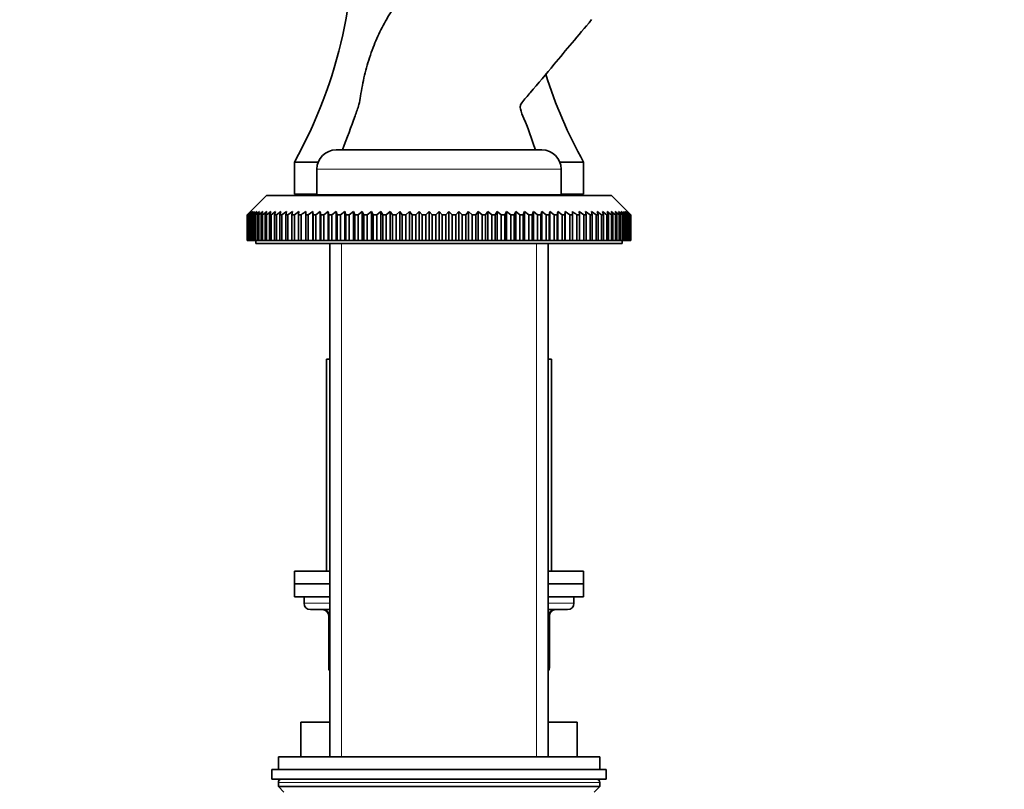
# Model space of a CAD drawing. Units: millimetres. Extents: x 0 to 2423, y 0 to 2745.
# Drawn here: x 1840 to 1994, y 1948 to 2067 of the extents above; entities that cross this region are included whole.
import ezdxf
from ezdxf import colors
from ezdxf.entities.mleader import LeaderData, LeaderLine
from ezdxf.math import Vec2, Vec3

# ---------------------------------------------------------------- set-up
doc = ezdxf.new("R2010")
doc.units = ezdxf.units.MM
doc.layers.add('DV4_Défaut', color=7, linetype='Continuous')
doc.layers.add('Défaut', color=7, linetype='Continuous')

# ---------------------------------------------------------------- blocks, each defined once
blk = doc.blocks.new('_DOT')
at = {"color": 0}
blk.add_line((0, 0), (-1, 0), dxfattribs=at)
at = {"color": 0, "const_width": 0.333}
blk.add_lwpolyline([(-0.1665, 0, 1), (0.1665, 0, 1)], format="xyb", close=True, dxfattribs=at)
blk = doc.blocks.new('SE3')
at = {"layer": 'DV4_Défaut', "color": 7, "linetype": 'Continuous', "lineweight": 35}
for p, q in [((1889.57, 2047.18), (1921.57, 2047.18)), ((1886.78, 2045.28), (1883.07, 2045.28)), ((1883.07, 2045.28), (1883.07, 2040.28)), ((1886.57, 2044.18), (1886.57, 2040.18)), ((1928.07, 2045.28), (1924.36, 2045.28)), ((1924.57, 2040.18), (1924.57, 2044.18)), ((1928.07, 2045.28), (1928.07, 2040.28)), ((1878.72, 2040.08), (1876.22, 2037.58)), ((1878.72, 2040.08), (1932.42, 2040.08)), ((1886.57, 2040.28), (1883.07, 2040.28)), ((1886.57, 2040.18), (1924.57, 2040.18)), ((1890.57, 2040.18), (1890.57, 2040.08)), ((1890.87, 2040.18), (1890.87, 2040.08)), ((1920.27, 2040.08), (1920.27, 2040.18)), ((1920.57, 2040.08), (1920.57, 2040.18)), ((1928.07, 2040.28), (1924.57, 2040.28)), ((1934.92, 2037.58), (1932.42, 2040.08)), ((1875.72, 2037.08), (1876.22, 2037.58)), ((1875.72, 2033.08), (1875.72, 2037.08)), ((1875.74, 2037.08), (1875.72, 2037.08)), ((1875.72, 2037.01), (1875.72, 2033.08)), ((1875.72, 2037.01), (1875.72, 2037.01)), ((1876.26, 2037.58), (1875.74, 2037.08)), ((1875.74, 2037.08), (1875.74, 2033.08)), ((1875.79, 2037.08), (1876.26, 2037.58)), ((1875.79, 2033.08), (1875.79, 2037.08)), ((1875.84, 2037.08), (1875.79, 2037.08)), ((1876.38, 2037.58), (1875.84, 2037.08)), ((1875.84, 2037.08), (1875.84, 2033.08)), ((1875.94, 2037.08), (1876.38, 2037.58)), ((1875.94, 2033.08), (1875.94, 2037.08)), ((1876.01, 2037.08), (1875.94, 2037.08)), ((1876.58, 2037.58), (1876.01, 2037.08)), ((1876.01, 2037.08), (1876.01, 2033.08)), ((1876.17, 2037.08), (1876.58, 2037.58)), ((1876.17, 2033.08), (1876.17, 2037.08)), ((1876.27, 2037.08), (1876.17, 2037.08)), ((1876.86, 2037.58), (1876.27, 2037.08)), ((1876.27, 2037.08), (1876.27, 2033.08)), ((1876.48, 2037.08), (1876.86, 2037.58)), ((1876.48, 2033.08), (1876.48, 2037.08)), ((1876.61, 2037.08), (1876.48, 2037.08)), ((1877.22, 2037.58), (1876.61, 2037.08)), ((1876.61, 2037.08), (1876.61, 2033.08)), ((1876.87, 2037.08), (1877.22, 2037.58)), ((1876.87, 2033.08), (1876.87, 2037.08)), ((1877.03, 2037.08), (1876.87, 2037.08)), ((1877.66, 2037.58), (1877.03, 2037.08)), ((1877.03, 2037.08), (1877.03, 2033.08)), ((1877.34, 2037.08), (1877.66, 2037.58)), ((1877.34, 2033.08), (1877.34, 2037.08)), ((1877.53, 2037.08), (1877.34, 2037.08)), ((1878.17, 2037.58), (1877.53, 2037.08)), ((1877.53, 2037.08), (1877.53, 2033.08)), ((1877.88, 2037.08), (1878.17, 2037.58)), ((1877.88, 2033.08), (1877.88, 2037.08)), ((1878.1, 2037.08), (1877.88, 2037.08)), ((1878.76, 2037.58), (1878.1, 2037.08)), ((1878.1, 2037.08), (1878.1, 2033.08)), ((1878.51, 2037.08), (1878.76, 2037.58)), ((1878.51, 2033.08), (1878.51, 2037.08)), ((1878.75, 2037.08), (1878.51, 2037.08)), ((1879.42, 2037.58), (1878.75, 2037.08)), ((1878.75, 2037.08), (1878.75, 2033.08)), ((1879.2, 2037.08), (1879.42, 2037.58)), ((1879.2, 2033.08), (1879.2, 2037.08)), ((1879.47, 2037.08), (1879.2, 2037.08)), ((1880.15, 2037.58), (1879.47, 2037.08)), ((1879.47, 2037.08), (1879.47, 2033.08)), ((1879.97, 2037.08), (1880.15, 2037.58)), ((1879.97, 2033.08), (1879.97, 2037.08)), ((1880.27, 2037.08), (1879.97, 2037.08)), ((1880.96, 2037.58), (1880.27, 2037.08)), ((1880.27, 2037.08), (1880.27, 2033.08)), ((1880.81, 2037.08), (1880.96, 2037.58)), ((1880.81, 2033.08), (1880.81, 2037.08)), ((1881.13, 2037.08), (1880.81, 2037.08)), ((1881.83, 2037.58), (1881.13, 2037.08)), ((1881.13, 2037.08), (1881.13, 2033.08)), ((1881.72, 2037.08), (1881.83, 2037.58)), ((1881.72, 2033.08), (1881.72, 2037.08)), ((1882.06, 2037.08), (1881.72, 2037.08)), ((1882.76, 2037.58), (1882.06, 2037.08)), ((1882.06, 2037.08), (1882.06, 2033.08)), ((1882.69, 2037.08), (1882.76, 2037.58)), ((1882.69, 2033.08), (1882.69, 2037.08)), ((1883.06, 2037.08), (1882.69, 2037.08)), ((1883.76, 2037.58), (1883.06, 2037.08)), ((1883.06, 2037.08), (1883.06, 2033.08)), ((1883.72, 2037.08), (1883.76, 2037.58)), ((1883.72, 2033.08), (1883.72, 2037.08)), ((1884.12, 2037.08), (1883.72, 2037.08)), ((1884.12, 2037.08), (1884.12, 2033.08)), ((1884.82, 2037.08), (1884.82, 2037.58)), ((1884.82, 2033.08), (1884.82, 2037.08)), ((1885.23, 2037.08), (1884.82, 2037.08)), ((1885.93, 2037.58), (1885.23, 2037.08)), ((1885.23, 2037.08), (1885.23, 2033.08)), ((1885.97, 2037.08), (1885.93, 2037.58)), ((1885.93, 2037.58), (1885.93, 2033.08)), ((1885.97, 2033.08), (1885.97, 2037.08)), ((1886.4, 2037.08), (1885.97, 2037.08)), ((1887.1, 2037.58), (1886.4, 2037.08)), ((1886.4, 2037.08), (1886.4, 2033.08)), ((1887.17, 2037.08), (1887.1, 2037.58)), ((1887.1, 2037.58), (1887.1, 2033.08)), ((1887.17, 2033.08), (1887.17, 2037.08)), ((1887.63, 2037.08), (1887.17, 2037.08)), ((1888.32, 2037.58), (1887.63, 2037.08)), ((1887.63, 2037.08), (1887.63, 2033.08)), ((1888.43, 2037.08), (1888.32, 2037.58)), ((1888.32, 2037.58), (1888.32, 2033.08)), ((1888.43, 2033.08), (1888.43, 2037.08)), ((1888.9, 2037.08), (1888.43, 2037.08)), ((1889.58, 2037.58), (1888.9, 2037.08)), ((1888.9, 2037.08), (1888.9, 2033.08)), ((1889.73, 2037.08), (1889.58, 2037.58)), ((1889.58, 2037.58), (1889.58, 2033.08)), ((1889.73, 2033.08), (1889.73, 2037.08)), ((1890.22, 2037.08), (1889.73, 2037.08)), ((1890.9, 2037.58), (1890.22, 2037.08)), ((1890.22, 2037.08), (1890.22, 2033.08)), ((1891.08, 2037.08), (1890.9, 2037.58)), ((1890.9, 2037.58), (1890.9, 2033.08)), ((1891.08, 2033.08), (1891.08, 2037.08)), ((1891.58, 2037.08), (1891.08, 2037.08)), ((1892.25, 2037.58), (1891.58, 2037.08)), ((1891.58, 2037.08), (1891.58, 2033.08)), ((1892.46, 2037.08), (1892.25, 2037.58)), ((1892.25, 2037.58), (1892.25, 2033.08)), ((1892.46, 2033.08), (1892.46, 2037.08)), ((1892.98, 2037.08), (1892.46, 2037.08)), ((1893.63, 2037.58), (1892.98, 2037.08)), ((1892.98, 2037.08), (1892.98, 2033.08)), ((1893.88, 2037.08), (1893.63, 2037.58)), ((1893.63, 2037.58), (1893.63, 2033.08)), ((1893.88, 2033.08), (1893.88, 2037.08)), ((1894.41, 2037.08), (1893.88, 2037.08)), ((1895.05, 2037.58), (1894.41, 2037.08)), ((1894.41, 2037.08), (1894.41, 2033.08)), ((1895.34, 2037.08), (1895.05, 2037.58)), ((1895.05, 2037.58), (1895.05, 2033.08)), ((1895.34, 2033.08), (1895.34, 2037.08)), ((1895.88, 2037.08), (1895.34, 2037.08)), ((1896.5, 2037.58), (1895.88, 2037.08)), ((1895.88, 2037.08), (1895.88, 2033.08)), ((1896.82, 2037.08), (1896.5, 2037.58)), ((1896.5, 2037.58), (1896.5, 2033.08)), ((1896.82, 2033.08), (1896.82, 2037.08)), ((1897.37, 2037.08), (1896.82, 2037.08)), ((1897.97, 2037.58), (1897.37, 2037.08)), ((1897.37, 2037.08), (1897.37, 2033.08)), ((1898.32, 2037.08), (1897.97, 2037.58)), ((1897.97, 2037.58), (1897.97, 2033.08)), ((1898.32, 2033.08), (1898.32, 2037.08)), ((1898.88, 2037.08), (1898.32, 2037.08)), ((1899.47, 2037.58), (1898.88, 2037.08)), ((1898.88, 2037.08), (1898.88, 2033.08)), ((1899.85, 2037.08), (1899.47, 2037.58)), ((1899.47, 2037.58), (1899.47, 2033.08)), ((1899.85, 2033.08), (1899.85, 2037.08)), ((1900.41, 2037.08), (1899.85, 2037.08)), ((1900.98, 2037.58), (1900.41, 2037.08)), ((1900.41, 2037.08), (1900.41, 2033.08)), ((1901.39, 2037.08), (1900.98, 2037.58)), ((1900.98, 2037.58), (1900.98, 2033.08)), ((1901.39, 2033.08), (1901.39, 2037.08)), ((1901.96, 2037.08), (1901.39, 2037.08)), ((1902.5, 2037.58), (1901.96, 2037.08)), ((1901.96, 2037.08), (1901.96, 2033.08)), ((1902.94, 2037.08), (1902.5, 2037.58)), ((1902.5, 2037.58), (1902.5, 2033.08)), ((1902.94, 2033.08), (1902.94, 2037.08)), ((1903.51, 2037.08), (1902.94, 2037.08)), ((1904.03, 2037.58), (1903.51, 2037.08)), ((1903.51, 2037.08), (1903.51, 2033.08)), ((1904.5, 2037.08), (1904.03, 2037.58)), ((1904.03, 2037.58), (1904.03, 2033.08)), ((1904.5, 2033.08), (1904.5, 2037.08)), ((1905.07, 2037.08), (1904.5, 2037.08)), ((1905.57, 2037.58), (1905.07, 2037.08)), ((1905.07, 2037.08), (1905.07, 2033.08)), ((1906.07, 2037.08), (1905.57, 2037.58)), ((1905.57, 2037.58), (1905.57, 2033.08)), ((1906.07, 2033.08), (1906.07, 2037.08)), ((1906.64, 2037.08), (1906.07, 2037.08)), ((1907.11, 2037.58), (1906.64, 2037.08)), ((1906.64, 2037.08), (1906.64, 2033.08)), ((1907.63, 2037.08), (1907.11, 2037.58)), ((1907.11, 2037.58), (1907.11, 2033.08)), ((1907.63, 2033.08), (1907.63, 2037.08)), ((1908.2, 2037.08), (1907.63, 2037.08)), ((1908.64, 2037.58), (1908.2, 2037.08)), ((1908.2, 2037.08), (1908.2, 2033.08)), ((1909.18, 2037.08), (1908.64, 2037.58)), ((1908.64, 2037.58), (1908.64, 2033.08)), ((1909.18, 2033.08), (1909.18, 2037.08)), ((1909.75, 2037.08), (1909.18, 2037.08)), ((1910.16, 2037.58), (1909.75, 2037.08)), ((1909.75, 2037.08), (1909.75, 2033.08)), ((1910.73, 2037.08), (1910.16, 2037.58)), ((1910.16, 2037.58), (1910.16, 2033.08)), ((1910.73, 2033.08), (1910.73, 2037.08)), ((1911.29, 2037.08), (1910.73, 2037.08)), ((1911.67, 2037.58), (1911.29, 2037.08)), ((1911.29, 2037.08), (1911.29, 2033.08)), ((1912.26, 2037.08), (1911.67, 2037.58)), ((1911.67, 2037.58), (1911.67, 2033.08)), ((1912.26, 2033.08), (1912.26, 2037.08)), ((1912.82, 2037.08), (1912.26, 2037.08)), ((1913.17, 2037.58), (1912.82, 2037.08)), ((1912.82, 2037.08), (1912.82, 2033.08)), ((1913.77, 2037.08), (1913.17, 2037.58)), ((1913.17, 2037.58), (1913.17, 2033.08)), ((1913.77, 2033.08), (1913.77, 2037.08)), ((1914.32, 2037.08), (1913.77, 2037.08)), ((1914.64, 2037.58), (1914.32, 2037.08)), ((1914.32, 2037.08), (1914.32, 2033.08)), ((1915.26, 2037.08), (1914.64, 2037.58)), ((1914.64, 2037.58), (1914.64, 2033.08)), ((1915.26, 2033.08), (1915.26, 2037.08)), ((1915.8, 2037.08), (1915.26, 2037.08)), ((1916.09, 2037.58), (1915.8, 2037.08)), ((1915.8, 2037.08), (1915.8, 2033.08)), ((1916.73, 2037.08), (1916.09, 2037.58)), ((1916.09, 2037.58), (1916.09, 2033.08)), ((1916.73, 2033.08), (1916.73, 2037.08)), ((1917.26, 2037.08), (1916.73, 2037.08)), ((1917.51, 2037.58), (1917.26, 2037.08)), ((1917.26, 2037.08), (1917.26, 2033.08)), ((1918.16, 2037.08), (1917.51, 2037.58)), ((1917.51, 2037.58), (1917.51, 2033.08)), ((1918.16, 2033.08), (1918.16, 2037.08)), ((1918.68, 2037.08), (1918.16, 2037.08)), ((1918.89, 2037.58), (1918.68, 2037.08)), ((1918.68, 2037.08), (1918.68, 2033.08)), ((1919.56, 2037.08), (1918.89, 2037.58)), ((1918.89, 2037.58), (1918.89, 2033.08)), ((1919.56, 2033.08), (1919.56, 2037.08)), ((1920.06, 2037.08), (1919.56, 2037.08)), ((1920.25, 2037.58), (1920.06, 2037.08)), ((1920.06, 2037.08), (1920.06, 2033.08)), ((1920.92, 2037.08), (1920.25, 2037.58)), ((1920.25, 2037.58), (1920.25, 2033.08)), ((1920.92, 2033.08), (1920.92, 2037.08)), ((1921.41, 2037.08), (1920.92, 2037.08)), ((1921.56, 2037.58), (1921.41, 2037.08)), ((1921.41, 2037.08), (1921.41, 2033.08)), ((1922.24, 2037.08), (1921.56, 2037.58)), ((1921.56, 2037.58), (1921.56, 2033.08)), ((1922.24, 2033.08), (1922.24, 2037.08)), ((1922.71, 2037.08), (1922.24, 2037.08)), ((1922.82, 2037.58), (1922.71, 2037.08)), ((1922.71, 2037.08), (1922.71, 2033.08)), ((1923.51, 2037.08), (1922.82, 2037.58)), ((1922.82, 2037.58), (1922.82, 2033.08)), ((1923.51, 2033.08), (1923.51, 2037.08)), ((1923.97, 2037.08), (1923.51, 2037.08)), ((1924.04, 2037.58), (1923.97, 2037.08)), ((1923.97, 2037.08), (1923.97, 2033.08)), ((1924.74, 2037.08), (1924.04, 2037.58)), ((1924.04, 2037.58), (1924.04, 2033.08)), ((1924.74, 2033.08), (1924.74, 2037.08)), ((1925.17, 2037.08), (1924.74, 2037.08)), ((1925.21, 2037.58), (1925.17, 2037.08)), ((1925.17, 2037.08), (1925.17, 2033.08)), ((1925.91, 2037.08), (1925.21, 2037.58)), ((1925.21, 2037.58), (1925.21, 2033.08)), ((1925.91, 2033.08), (1925.91, 2037.08)), ((1926.32, 2037.08), (1925.91, 2037.08)), ((1926.32, 2037.58), (1926.32, 2037.08)), ((1926.32, 2037.08), (1926.32, 2033.08)), ((1927.02, 2033.08), (1927.02, 2037.08)), ((1927.42, 2037.08), (1927.02, 2037.08)), ((1927.38, 2037.58), (1927.42, 2037.08)), ((1928.08, 2037.08), (1927.38, 2037.58)), ((1927.42, 2037.08), (1927.42, 2033.08)), ((1928.08, 2033.08), (1928.08, 2037.08)), ((1928.45, 2037.08), (1928.08, 2037.08)), ((1928.38, 2037.58), (1928.45, 2037.08)), ((1929.08, 2037.08), (1928.38, 2037.58)), ((1928.45, 2037.08), (1928.45, 2033.08)), ((1929.08, 2033.08), (1929.08, 2037.08)), ((1929.42, 2037.08), (1929.08, 2037.08)), ((1929.31, 2037.58), (1929.42, 2037.08)), ((1930.01, 2037.08), (1929.31, 2037.58)), ((1929.42, 2037.08), (1929.42, 2033.08)), ((1930.01, 2033.08), (1930.01, 2037.08)), ((1930.33, 2037.08), (1930.01, 2037.08)), ((1930.19, 2037.58), (1930.33, 2037.08)), ((1930.87, 2037.08), (1930.19, 2037.58)), ((1930.33, 2037.08), (1930.33, 2033.08)), ((1930.87, 2033.08), (1930.87, 2037.08)), ((1931.17, 2037.08), (1930.87, 2037.08)), ((1930.99, 2037.58), (1931.17, 2037.08)), ((1931.67, 2037.08), (1930.99, 2037.58)), ((1931.17, 2037.08), (1931.17, 2033.08)), ((1931.67, 2033.08), (1931.67, 2037.08)), ((1931.94, 2037.08), (1931.67, 2037.08)), ((1931.72, 2037.58), (1931.94, 2037.08)), ((1932.39, 2037.08), (1931.72, 2037.58)), ((1931.94, 2037.08), (1931.94, 2033.08)), ((1932.38, 2037.58), (1932.63, 2037.08)), ((1933.04, 2037.08), (1932.38, 2037.58)), ((1932.39, 2033.08), (1932.39, 2037.08)), ((1932.63, 2037.08), (1932.39, 2037.08)), ((1932.63, 2037.08), (1932.63, 2033.08)), ((1932.97, 2037.58), (1933.26, 2037.08)), ((1933.61, 2037.08), (1932.97, 2037.58)), ((1933.04, 2033.08), (1933.04, 2037.08)), ((1933.26, 2037.08), (1933.04, 2037.08)), ((1933.26, 2037.08), (1933.26, 2033.08)), ((1933.48, 2037.58), (1933.8, 2037.08)), ((1934.11, 2037.08), (1933.48, 2037.58)), ((1933.61, 2033.08), (1933.61, 2037.08)), ((1933.8, 2037.08), (1933.61, 2037.08)), ((1933.8, 2037.08), (1933.8, 2033.08)), ((1933.92, 2037.58), (1934.27, 2037.08)), ((1934.53, 2037.08), (1933.92, 2037.58)), ((1934.11, 2033.08), (1934.11, 2037.08)), ((1934.27, 2037.08), (1934.11, 2037.08)), ((1934.27, 2037.08), (1934.27, 2033.08)), ((1934.28, 2037.58), (1934.66, 2037.08)), ((1934.87, 2037.08), (1934.28, 2037.58)), ((1934.53, 2033.08), (1934.53, 2037.08)), ((1934.66, 2037.08), (1934.53, 2037.08)), ((1934.56, 2037.58), (1934.97, 2037.08)), ((1935.13, 2037.08), (1934.56, 2037.58)), ((1934.66, 2037.08), (1934.66, 2033.08)), ((1934.76, 2037.58), (1935.2, 2037.08)), ((1935.3, 2037.08), (1934.76, 2037.58)), ((1934.87, 2033.08), (1934.87, 2037.08)), ((1934.97, 2037.08), (1934.87, 2037.08)), ((1934.88, 2037.58), (1935.35, 2037.08)), ((1935.4, 2037.08), (1934.88, 2037.58)), ((1934.92, 2037.58), (1935.42, 2037.08)), ((1934.97, 2037.08), (1934.97, 2033.08)), ((1935.13, 2033.08), (1935.13, 2037.08)), ((1935.2, 2037.08), (1935.13, 2037.08)), ((1935.2, 2037.08), (1935.2, 2033.08)), ((1935.3, 2033.08), (1935.3, 2037.08)), ((1935.35, 2037.08), (1935.3, 2037.08)), ((1935.35, 2037.08), (1935.35, 2033.08)), ((1935.42, 2037.08), (1935.4, 2037.08)), ((1935.4, 2033.08), (1935.4, 2037.08)), ((1935.42, 2037.08), (1935.42, 2033.08)), ((1935.42, 2037.01), (1935.42, 2033.08)), ((1935.42, 2037.01), (1935.42, 2037.01)), ((1875.72, 2033.08), (1875.72, 2033.08)), ((1875.74, 2033.08), (1875.72, 2033.08)), ((1875.74, 2033.08), (1875.79, 2033.08)), ((1875.84, 2033.08), (1875.79, 2033.08)), ((1875.84, 2033.08), (1875.94, 2033.08)), ((1876.01, 2033.08), (1875.94, 2033.08)), ((1876.01, 2033.08), (1876.17, 2033.08)), ((1876.27, 2033.08), (1876.17, 2033.08)), ((1876.27, 2033.08), (1876.48, 2033.08)), ((1876.61, 2033.08), (1876.48, 2033.08)), ((1876.61, 2033.08), (1876.87, 2033.08)), ((1877.03, 2033.08), (1876.87, 2033.08)), ((1877.03, 2033.08), (1877.34, 2033.08)), ((1877.07, 2033.08), (1877.07, 2032.58)), ((1877.07, 2032.58), (1934.07, 2032.58)), ((1877.53, 2033.08), (1877.34, 2033.08)), ((1877.53, 2033.08), (1877.88, 2033.08)), ((1878.1, 2033.08), (1877.88, 2033.08)), ((1878.1, 2033.08), (1878.51, 2033.08)), ((1878.75, 2033.08), (1878.51, 2033.08)), ((1878.75, 2033.08), (1879.2, 2033.08)), ((1879.47, 2033.08), (1879.2, 2033.08)), ((1879.47, 2033.08), (1879.97, 2033.08)), ((1880.27, 2033.08), (1879.97, 2033.08)), ((1880.27, 2033.08), (1880.81, 2033.08)), ((1881.13, 2033.08), (1880.81, 2033.08)), ((1881.13, 2033.08), (1881.72, 2033.08)), ((1882.06, 2033.08), (1881.72, 2033.08)), ((1882.06, 2033.08), (1882.69, 2033.08)), ((1883.06, 2033.08), (1882.69, 2033.08)), ((1883.06, 2033.08), (1883.72, 2033.08)), ((1884.12, 2033.08), (1883.72, 2033.08)), ((1884.12, 2033.08), (1884.82, 2033.08)), ((1885.23, 2033.08), (1884.82, 2033.08)), ((1885.23, 2033.08), (1885.93, 2033.08)), ((1885.93, 2033.08), (1885.97, 2033.08)), ((1886.4, 2033.08), (1885.97, 2033.08)), ((1886.4, 2033.08), (1887.1, 2033.08)), ((1887.1, 2033.08), (1887.17, 2033.08)), ((1887.63, 2033.08), (1887.17, 2033.08)), ((1887.63, 2033.08), (1888.32, 2033.08)), ((1888.32, 2033.08), (1888.43, 2033.08)), ((1888.9, 2033.08), (1888.43, 2033.08)), ((1888.57, 2032.58), (1888.57, 1952.68)), ((1888.9, 2033.08), (1889.58, 2033.08)), ((1889.58, 2033.08), (1889.73, 2033.08)), ((1890.22, 2033.08), (1889.73, 2033.08)), ((1890.22, 2033.08), (1890.9, 2033.08)), ((1890.9, 2033.08), (1891.08, 2033.08)), ((1891.58, 2033.08), (1891.08, 2033.08)), ((1891.58, 2033.08), (1892.25, 2033.08)), ((1892.25, 2033.08), (1892.46, 2033.08)), ((1892.98, 2033.08), (1892.46, 2033.08)), ((1892.98, 2033.08), (1893.63, 2033.08)), ((1893.63, 2033.08), (1893.88, 2033.08)), ((1894.41, 2033.08), (1893.88, 2033.08)), ((1894.41, 2033.08), (1895.05, 2033.08)), ((1895.05, 2033.08), (1895.34, 2033.08)), ((1895.88, 2033.08), (1895.34, 2033.08)), ((1895.88, 2033.08), (1896.5, 2033.08)), ((1896.5, 2033.08), (1896.82, 2033.08)), ((1897.37, 2033.08), (1896.82, 2033.08)), ((1897.37, 2033.08), (1897.97, 2033.08)), ((1897.97, 2033.08), (1898.32, 2033.08)), ((1898.88, 2033.08), (1898.32, 2033.08)), ((1898.88, 2033.08), (1899.47, 2033.08)), ((1899.47, 2033.08), (1899.85, 2033.08)), ((1900.41, 2033.08), (1899.85, 2033.08)), ((1900.41, 2033.08), (1900.98, 2033.08)), ((1900.98, 2033.08), (1901.39, 2033.08)), ((1901.96, 2033.08), (1901.39, 2033.08)), ((1901.96, 2033.08), (1902.5, 2033.08)), ((1902.5, 2033.08), (1902.94, 2033.08)), ((1903.51, 2033.08), (1902.94, 2033.08)), ((1903.51, 2033.08), (1904.03, 2033.08)), ((1904.03, 2033.08), (1904.5, 2033.08)), ((1905.07, 2033.08), (1904.5, 2033.08)), ((1905.07, 2033.08), (1905.57, 2033.08)), ((1905.57, 2033.08), (1906.07, 2033.08)), ((1906.64, 2033.08), (1906.07, 2033.08)), ((1906.64, 2033.08), (1907.11, 2033.08)), ((1907.11, 2033.08), (1907.63, 2033.08)), ((1908.2, 2033.08), (1907.63, 2033.08)), ((1908.2, 2033.08), (1908.64, 2033.08)), ((1908.64, 2033.08), (1909.18, 2033.08)), ((1909.75, 2033.08), (1909.18, 2033.08)), ((1909.75, 2033.08), (1910.16, 2033.08)), ((1910.16, 2033.08), (1910.73, 2033.08)), ((1911.29, 2033.08), (1910.73, 2033.08)), ((1911.29, 2033.08), (1911.67, 2033.08)), ((1911.67, 2033.08), (1912.26, 2033.08)), ((1912.82, 2033.08), (1912.26, 2033.08)), ((1912.82, 2033.08), (1913.17, 2033.08)), ((1913.17, 2033.08), (1913.77, 2033.08)), ((1914.32, 2033.08), (1913.77, 2033.08)), ((1914.32, 2033.08), (1914.64, 2033.08)), ((1914.64, 2033.08), (1915.26, 2033.08)), ((1915.8, 2033.08), (1915.26, 2033.08)), ((1915.8, 2033.08), (1916.09, 2033.08)), ((1916.09, 2033.08), (1916.73, 2033.08)), ((1917.26, 2033.08), (1916.73, 2033.08)), ((1917.26, 2033.08), (1917.51, 2033.08)), ((1917.51, 2033.08), (1918.16, 2033.08)), ((1918.68, 2033.08), (1918.16, 2033.08)), ((1918.68, 2033.08), (1918.89, 2033.08)), ((1918.89, 2033.08), (1919.56, 2033.08)), ((1920.06, 2033.08), (1919.56, 2033.08)), ((1920.06, 2033.08), (1920.25, 2033.08)), ((1920.25, 2033.08), (1920.92, 2033.08)), ((1921.41, 2033.08), (1920.92, 2033.08)), ((1921.41, 2033.08), (1921.56, 2033.08)), ((1921.56, 2033.08), (1922.24, 2033.08)), ((1922.71, 2033.08), (1922.24, 2033.08)), ((1922.57, 1952.68), (1922.57, 2032.58)), ((1922.71, 2033.08), (1922.82, 2033.08)), ((1922.82, 2033.08), (1923.51, 2033.08)), ((1923.97, 2033.08), (1923.51, 2033.08)), ((1923.97, 2033.08), (1924.04, 2033.08)), ((1924.04, 2033.08), (1924.74, 2033.08)), ((1925.17, 2033.08), (1924.74, 2033.08)), ((1925.17, 2033.08), (1925.21, 2033.08)), ((1925.21, 2033.08), (1925.91, 2033.08)), ((1926.32, 2033.08), (1925.91, 2033.08)), ((1926.32, 2033.08), (1927.02, 2033.08)), ((1927.42, 2033.08), (1927.02, 2033.08)), ((1927.42, 2033.08), (1928.08, 2033.08)), ((1928.45, 2033.08), (1928.08, 2033.08)), ((1928.45, 2033.08), (1929.08, 2033.08)), ((1929.42, 2033.08), (1929.08, 2033.08)), ((1929.42, 2033.08), (1930.01, 2033.08)), ((1930.33, 2033.08), (1930.01, 2033.08)), ((1930.33, 2033.08), (1930.87, 2033.08)), ((1931.17, 2033.08), (1930.87, 2033.08)), ((1931.17, 2033.08), (1931.67, 2033.08)), ((1931.94, 2033.08), (1931.67, 2033.08)), ((1931.94, 2033.08), (1932.39, 2033.08)), ((1932.63, 2033.08), (1932.39, 2033.08)), ((1932.63, 2033.08), (1933.04, 2033.08)), ((1933.26, 2033.08), (1933.04, 2033.08)), ((1933.26, 2033.08), (1933.61, 2033.08)), ((1933.8, 2033.08), (1933.61, 2033.08)), ((1933.8, 2033.08), (1934.11, 2033.08)), ((1934.07, 2032.58), (1934.07, 2033.08)), ((1934.27, 2033.08), (1934.11, 2033.08)), ((1934.27, 2033.08), (1934.53, 2033.08)), ((1934.66, 2033.08), (1934.53, 2033.08)), ((1934.66, 2033.08), (1934.87, 2033.08)), ((1934.97, 2033.08), (1934.87, 2033.08)), ((1934.97, 2033.08), (1935.13, 2033.08)), ((1935.2, 2033.08), (1935.13, 2033.08)), ((1935.2, 2033.08), (1935.3, 2033.08)), ((1935.35, 2033.08), (1935.3, 2033.08)), ((1935.35, 2033.08), (1935.4, 2033.08)), ((1935.42, 2033.08), (1935.4, 2033.08)), ((1935.42, 2033.08), (1935.42, 2033.08)), ((1888.07, 2014.58), (1888.57, 2014.58)), ((1888.07, 2014.58), (1888.07, 1981.58)), ((1922.57, 2014.58), (1923.07, 2014.58)), ((1923.07, 1981.58), (1923.07, 2014.58)), ((1883.07, 1981.58), (1888.57, 1981.58)), ((1883.07, 1981.58), (1883.07, 1979.58)), ((1922.57, 1981.58), (1928.07, 1981.58)), ((1928.07, 1979.58), (1928.07, 1981.58)), ((1883.07, 1979.58), (1888.57, 1979.58)), ((1883.07, 1979.58), (1883.07, 1977.58)), ((1883.07, 1979.58), (1888.57, 1979.58)), ((1922.57, 1979.58), (1928.07, 1979.58)), ((1922.57, 1979.58), (1928.07, 1979.58)), ((1928.07, 1977.58), (1928.07, 1979.58)), ((1883.07, 1977.58), (1888.57, 1977.58)), ((1884.57, 1977.58), (1884.57, 1976.58)), ((1922.57, 1977.58), (1928.07, 1977.58)), ((1926.57, 1976.58), (1926.57, 1977.58)), ((1888.57, 1975.58), (1885.57, 1975.58)), ((1925.57, 1975.58), (1922.57, 1975.58)), ((1888.4, 1974.58), (1888.4, 1966.58)), ((1922.74, 1966.58), (1922.74, 1974.58)), ((1884.07, 1958.08), (1888.57, 1958.08)), ((1884.07, 1958.08), (1884.07, 1952.68)), ((1922.57, 1958.08), (1927.07, 1958.08)), ((1927.07, 1952.68), (1927.07, 1958.08)), ((1930.57, 1952.68), (1880.57, 1952.68)), ((1880.57, 1952.68), (1880.57, 1950.68)), ((1930.57, 1950.68), (1930.57, 1952.68)), ((1879.57, 1950.68), (1931.57, 1950.68)), ((1879.57, 1950.68), (1879.57, 1949.18)), ((1931.57, 1949.18), (1931.57, 1950.68)), ((1879.57, 1949.18), (1931.57, 1949.18)), ((1880.57, 1948.68), (1880.57, 1948.02)), ((1930.57, 1948.02), (1880.57, 1948.02)), ((1880.57, 1948.02), (1881.42, 1947.18)), ((1929.72, 1947.18), (1930.57, 1948.02)), ((1930.57, 1948.02), (1930.57, 1948.68))]:
    blk.add_line(p, q, dxfattribs=at)
at = {"layer": 'DV4_Défaut', "color": 7, "linetype": 'Continuous', "lineweight": 18}
for p, q in [((1886.57, 2044.18), (1924.57, 2044.18)), ((1890.42, 1952.68), (1890.42, 2032.58)), ((1920.72, 1952.68), (1920.72, 2032.58)), ((1884.57, 1976.58), (1888.57, 1976.58)), ((1922.57, 1976.58), (1926.57, 1976.58)), ((1888.54, 1974.58), (1888.4, 1974.58)), ((1888.57, 1974.58), (1888.54, 1974.58)), ((1888.54, 1974.58), (1888.54, 1966.58)), ((1922.6, 1974.58), (1922.57, 1974.58)), ((1922.6, 1974.58), (1922.74, 1974.58)), ((1922.6, 1966.58), (1922.6, 1974.58)), ((1888.4, 1966.58), (1888.54, 1966.58)), ((1888.54, 1966.58), (1888.57, 1966.58)), ((1922.57, 1966.58), (1922.6, 1966.58)), ((1922.6, 1966.58), (1922.74, 1966.58)), ((1930.57, 1948.68), (1880.57, 1948.68))]:
    blk.add_line(p, q, dxfattribs=at)
at = {"layer": 'DV4_Défaut', "color": 7, "linetype": 'Continuous', "lineweight": 35}
for centre, radius, start, end in [((1819.57, 2080.7), 72.71, 330.841, 4.3944), ((1991.57, 2080.7), 72.71, 197.3791, 209.159), ((1889.57, 2044.18), 3, 90, 180), ((1921.57, 2044.18), 3, 0, 90), ((1875.87, 2037.01), 0.149, 169.4996, 180.2793), ((1935.27, 2037.01), 0.15, 0.0371, 12.9747), ((1935.27, 2037.01), 0.15, 0.6171, 1.7663), ((1885.57, 1976.58), 1, 180, 270), ((1925.57, 1976.58), 1, 270, 0), ((1887.4, 1974.58), 1, 0, 90), ((1923.74, 1974.58), 1, 90, 180), ((1889.4, 1966.58), 1, 180, 213.4682), ((1921.74, 1966.58), 1, 326.5318, 0), ((1881.07, 1948.68), 0.5, 90, 180), ((1930.07, 1948.68), 0.5, 0, 90)]:
    blk.add_arc(centre, radius, start, end, dxfattribs=at)
at = {"layer": 'DV4_Défaut', "color": 7, "linetype": 'Continuous', "lineweight": 18}
for centre, major_axis, start_param, end_param in [((1887.67, 1974.58), (0, 1), 4.712389, 6.283185), ((1923.47, 1974.58), (0, -1), 3.141593, 4.712389), ((1889.4, 1966.58), (0, -1), 4.712389, 4.984363), ((1921.74, 1966.58), (0, 1), 4.440415, 4.712389)]:
    blk.add_ellipse(centre, major_axis=major_axis, ratio=0.866025, start_param=start_param, end_param=end_param, dxfattribs=at)
at = {"layer": 'DV4_Défaut', "color": 7, "linetype": 'Continuous', "lineweight": 35}
for points, knots in [([(1910.17, 2083.53), (1908.68, 2081.75), (1906.15, 2078.75), (1902.7, 2074.6), (1899.98, 2071.42), (1898.19, 2068.89), (1896.67, 2066.25), (1895.61, 2063.91), (1894.87, 2061.94), (1894.38, 2060.37), (1893.97, 2058.8), (1893.65, 2057.19), (1893.35, 2055.68), (1893.18, 2054.36), (1892.82, 2053.36), (1891.96, 2050.99), (1891.28, 2049.12), (1890.57, 2047.18)], [0, 0, 0, 0, 0.15031, 0.30265, 0.376864, 0.450189, 0.522629, 0.594021, 0.633495, 0.672569, 0.711221, 0.749428, 0.789548, 0.821451, 0.84354, 0.865659, 1, 1, 1, 1]), ([(1920.57, 2047.18), (1919.91, 2048.97), (1919.34, 2050.96), (1918.29, 2053.16), (1918.19, 2053.9), (1918.26, 2054.23), (1918.79, 2054.97), (1920.6, 2056.98), (1924.22, 2061.43), (1927.17, 2064.89), (1929.32, 2067.46)], [0, 0, 0, 0, 0.211039, 0.276573, 0.289394, 0.30061, 0.316837, 0.398706, 0.630305, 1, 1, 1, 1])]:
    blk.add_open_spline(points, degree=3, knots=knots, dxfattribs=at)
for points in [[(1884.82, 2037.58), (1884.58, 2037.41), (1884.35, 2037.24), (1884.12, 2037.08)], [(1927.02, 2037.08), (1926.79, 2037.24), (1926.56, 2037.41), (1926.32, 2037.58)]]:
    blk.add_open_spline(points, degree=3, dxfattribs=at)

msp = doc.modelspace()

# ---------------------------------------------------------------- block references
at = {"layer": 'Défaut'}
msp.add_blockref('SE3', (0, 0), dxfattribs=at)

# ---------------------------------------------------------------- leaders
at = {"layer": 'Défaut', "color": 7, "linetype": 'Continuous', "lineweight": 18}
ml = msp.add_multileader_mtext('Standard', dxfattribs=at)
ml.set_content('{\\pxsm0.9;\\fSolid Edge ISO|b1||i0||c0|p34;\\W1.;17/11/2022\\P}', color=256)
ml.set_leader_properties()
ml.set_arrow_properties(name='DOT')
ml.build(insert=Vec2(0, 0))
ml.multileader.update_dxf_attribs({"leader_type": 0, "dogleg_length": 0, "arrow_head_size": 12})
ctx = ml.context
ctx.base_point, ctx.char_height, ctx.arrow_head_size, ctx.landing_gap_size = Vec3(2335.79, 2712.12), 12, 12, 4.2
notes = []
notes.append((ctx, [(0, (0, 0, 0), (0, 0), (1, 0), 1, [])]))
ctx.mtext.insert = Vec3(2337.79, 2718.24)
for ctx, leaders in notes:
    for number, flags, end, landing, length, lines in leaders:
        leader = LeaderData()
        leader.index, (leader.has_last_leader_line, leader.has_dogleg_vector, leader.attachment_direction) = number, flags
        leader.last_leader_point, leader.dogleg_vector, leader.dogleg_length = Vec3(end), Vec3(landing), length
        for number, points, colour, breaks in lines:
            line = LeaderLine()
            line.index, line.vertices, line.color, line.breaks = number, Vec3.list(points), colors.encode_raw_color(colour), breaks
            leader.lines.append(line)
        ctx.leaders.append(leader)

doc.saveas('drawing.dxf')
